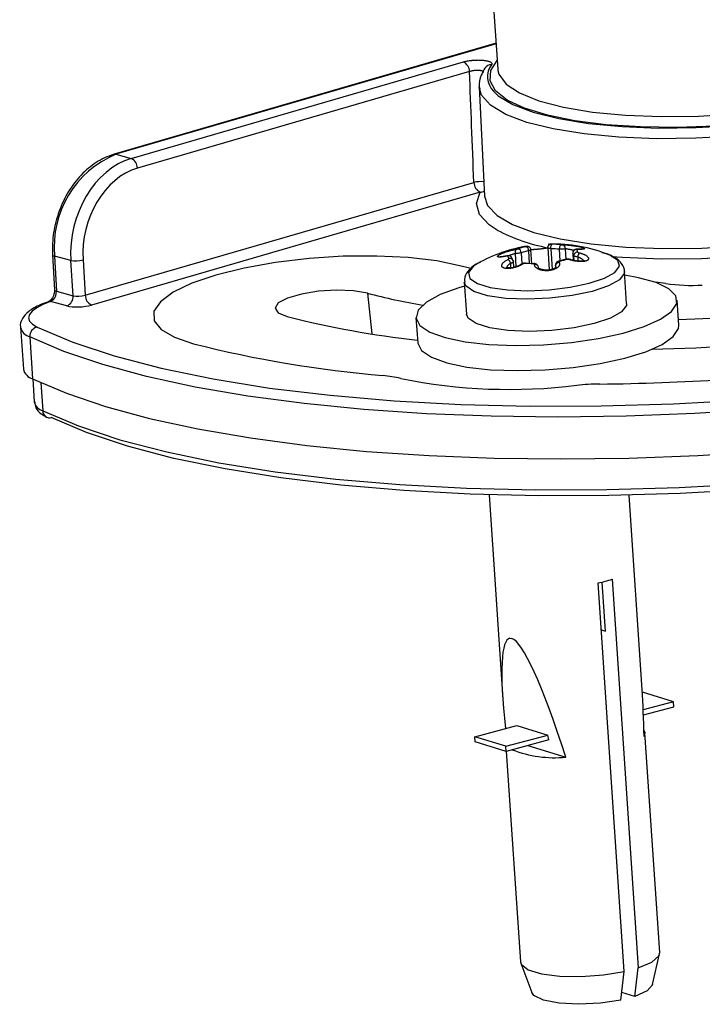
# Model space of a CAD drawing. Units: millimetres. Extents: x 5 to 589, y 5 to 415.
# Drawn here: x 331 to 341, y 72 to 86 of the extents above; entities that cross this region are included whole.
import ezdxf

# ---------------------------------------------------------------- set-up
doc = ezdxf.new("R2010")
doc.units = ezdxf.units.MM

msp = doc.modelspace()

# ---------------------------------------------------------------- linework, layer by layer
at = {"color": 7, "linetype": 'Continuous', "lineweight": 25}
for p, q in [((337.9236, 87.0488), (338.0494, 85.1757)), ((338.0245, 85.5458), (332.5507, 83.9556)), ((332.7975, 83.8968), (337.5559, 85.2791)), ((337.6437, 85.1399), (332.8852, 83.7576)), ((338.0494, 85.1757), (338.0512, 85.1582)), ((337.7838, 84.9236), (337.8605, 83.3579)), ((337.7865, 84.8971), (337.7838, 84.9236)), ((332.5775, 83.9556), (332.7975, 83.8968)), ((332.1387, 81.9362), (337.7069, 83.5538)), ((337.7946, 83.4145), (332.2265, 81.797)), ((331.6694, 82.5174), (331.6962, 82.0125)), ((338.4766, 82.6361), (338.4765, 82.6361)), ((338.5356, 82.3873), (338.522, 82.5895)), ((338.765, 82.6153), (338.7862, 82.3001)), ((338.7651, 82.6153), (338.7651, 82.6159)), ((339.1237, 82.54), (339.1306, 82.4374)), ((331.9305, 82.4362), (331.6982, 82.4983)), ((331.6982, 82.4983), (331.725, 81.9933)), ((331.9631, 81.9297), (331.9305, 82.4362)), ((332.1061, 82.4427), (332.1387, 81.9362)), ((338.2692, 82.4348), (338.2523, 82.4737)), ((338.2783, 82.3373), (338.2728, 82.419)), ((339.0312, 82.4536), (338.92, 82.4241)), ((339.0876, 82.4495), (339.0883, 82.4492)), ((338.6322, 82.3313), (338.6319, 82.3356)), ((338.6319, 82.3356), (338.6319, 82.3345)), ((339.8951, 81.8197), (339.8643, 82.2792)), ((339.8643, 82.2792), (339.8644, 82.2703)), ((337.5694, 82.125), (337.6003, 81.6656)), ((340.4565, 82.1031), (340.3098, 82.1222)), ((340.4565, 82.1031), (340.3098, 82.1222)), ((331.725, 81.9933), (331.9631, 81.9297)), ((331.8752, 81.784), (331.6414, 81.8465)), ((331.6466, 81.872), (331.6474, 81.8729)), ((340.6427, 81.5084), (340.6185, 81.8683)), ((336.8769, 81.617), (336.9011, 81.257)), ((331.2105, 81.4792), (331.2508, 80.8793)), ((331.344, 81.3397), (331.3843, 80.7398)), ((331.3855, 80.7392), (331.4077, 80.4078)), ((337.9244, 79.0796), (338.1212, 76.15)), ((340.1167, 76.2841), (339.9293, 79.0738)), ((339.6883, 77.8687), (340.0622, 72.3025)), ((339.862, 72.2492), (339.4881, 77.8155)), ((339.591, 77.1244), (339.5437, 77.8282)), ((338.2235, 77.0226), (338.2498, 77.0198)), ((339.5333, 77.1421), (339.591, 77.1244)), ((340.1208, 76.2519), (340.1188, 76.2513)), ((340.5673, 76.1148), (340.1208, 76.2519)), ((340.5673, 76.1148), (340.1327, 75.9993)), ((340.1359, 75.9268), (340.5721, 76.0429)), ((340.5721, 76.0429), (340.5673, 76.1148)), ((337.718, 75.6127), (338.3199, 75.7728)), ((338.3199, 75.7728), (338.7664, 75.6358)), ((338.1645, 75.4757), (337.718, 75.6127)), ((337.7229, 75.5407), (337.718, 75.6127)), ((338.1645, 75.4757), (338.7664, 75.6358)), ((338.7818, 75.5666), (338.7664, 75.6358)), ((340.3692, 72.5241), (340.1581, 75.6669)), ((338.1693, 75.4037), (337.7229, 75.5407)), ((338.1693, 75.4037), (338.1645, 75.4757)), ((338.7818, 75.5666), (338.1693, 75.4037)), ((338.4819, 75.4869), (339.0249, 75.3202)), ((338.1713, 75.4042), (338.3737, 72.3901)), ((340.2678, 72.0634), (340.3674, 72.5017)), ((338.3785, 72.3681), (338.5359, 71.947)), ((339.8134, 71.8405), (339.862, 72.2492)), ((340.0137, 71.8937), (340.0622, 72.3025)), ((340.0137, 71.8937), (339.8266, 71.9511))]:
    msp.add_line(p, q, dxfattribs=at)
at = {"color": 8, "linetype": 'Continuous', "lineweight": 25}
for p, q in [((338.025, 85.5381), (332.5775, 83.9556)), ((338.3132, 82.3473), (338.3007, 82.5346)), ((338.384, 82.5452), (338.3946, 82.3861)), ((338.504, 82.3894), (338.4916, 82.5739)), ((338.8099, 82.6038), (338.8297, 82.3096)), ((338.9442, 82.4305), (338.933, 82.5968)), ((339.0155, 82.6018), (339.0256, 82.4522)), ((339.1242, 82.5382), (339.1309, 82.4373)), ((338.2384, 82.3301), (338.2341, 82.3939)), ((339.1442, 82.4339), (339.1396, 82.5026)), ((339.1944, 82.4842), (339.1983, 82.4257)), ((338.6322, 82.3313), (338.6319, 82.3345)), ((338.8774, 82.3576), (338.8785, 82.3407)), ((336.1821, 81.9659), (336.2465, 81.3821)), ((331.5008, 80.6854), (331.5279, 80.2822))]:
    msp.add_line(p, q, dxfattribs=at)
at = {"color": 8, "linetype": 'Continuous', "lineweight": 25, "flags": 128}
for points in [[(338.0512, 85.1582), (338.0657, 85.1031), (338.1679, 84.9626), (338.36, 84.8347), (338.6364, 84.723), (338.9888, 84.6309), (339.407, 84.5611), (339.8787, 84.5156), (340.3901, 84.4957), (340.9261, 84.502), (341.471, 84.5344), (342.0088, 84.5919), (342.5238, 84.6728), (343.0007, 84.7747), (343.4257, 84.8947), (343.7863, 85.0291), (344.0718, 85.1742), (344.2739, 85.3256), (344.3867, 85.4788), (344.4101, 85.603)], [(338.2024, 84.7217), (338.1845, 84.7322), (338.018, 84.8641), (337.9388, 85.0069), (337.9492, 85.1569), (338.0409, 85.3014)], [(344.2578, 84.8705), (343.9351, 84.7206), (343.5387, 84.5825), (343.0795, 84.46), (342.5702, 84.3564), (342.0245, 84.2746), (341.4576, 84.2169), (340.8848, 84.1847), (340.322, 84.1789), (339.7844, 84.1998), (339.2868, 84.2468), (338.8429, 84.3185), (338.4647, 84.413), (338.1627, 84.5278), (337.9451, 84.6596), (337.8179, 84.8049), (337.7865, 84.8971)], [(338.0406, 82.8698), (337.9278, 82.9438), (337.7882, 83.0921), (337.7434, 83.2504), (337.7946, 83.4145)], [(337.8605, 83.3579), (337.9035, 83.223), (338.0383, 83.0799), (338.261, 82.9502), (338.5657, 82.8374), (338.9443, 82.7446), (339.3869, 82.6741), (339.8815, 82.6279), (340.4152, 82.6071), (340.9737, 82.6124), (341.5422, 82.6436), (342.1056, 82.6998), (342.649, 82.7796), (343.1579, 82.8808), (343.6189, 83.0008), (344.0196, 83.1364), (344.3495, 83.284)], [(331.6694, 82.5175), (331.6701, 82.5145), (331.675, 82.5084), (331.6845, 82.503), (331.6982, 82.4983)], [(337.7601, 82.391), (337.695, 82.3482), (337.6283, 82.2614), (337.6493, 82.1782), (337.7562, 82.1055), (337.9403, 82.0489), (338.1868, 82.0133), (338.4757, 82.0014), (338.7835, 82.0142), (339.0854, 82.0507), (339.3568, 82.1079), (339.5759, 82.1811), (339.7247, 82.2646), (339.7914, 82.3514), (339.7704, 82.4345), (339.6635, 82.5073), (339.6398, 82.5173)], [(338.4766, 82.6361), (338.4728, 82.6364), (338.4629, 82.6356)], [(338.1781, 82.501), (338.1772, 82.5007), (338.1744, 82.4983)], [(339.8644, 82.2703), (339.8612, 82.2497), (339.7907, 82.1579), (339.6332, 82.0696), (339.4014, 81.992), (339.1142, 81.9315), (338.7948, 81.8929), (338.4691, 81.8794), (338.1634, 81.892), (337.9026, 81.9297), (337.7078, 81.9895), (337.5946, 82.0665), (337.5697, 82.1219)], [(331.6962, 82.0125), (331.6968, 82.0095), (331.7018, 82.0035), (331.7113, 81.998), (331.725, 81.9933)], [(331.6085, 81.8446), (331.624, 81.8477), (331.6414, 81.8465)]]:
    msp.add_lwpolyline(points, dxfattribs=at)
at = {"color": 7, "linetype": 'Continuous', "lineweight": 25, "flags": 128}
for points in [[(344.2857, 85.1078), (344.2295, 85.0697), (343.958, 84.9233), (343.6128, 84.7864), (343.203, 84.6625), (342.74, 84.5551), (342.2362, 84.4671), (341.7052, 84.4009), (341.1616, 84.3582), (340.6201, 84.3403), (340.0953, 84.3476), (339.6015, 84.3799), (339.1521, 84.4364), (338.7594, 84.5154), (338.4339, 84.6149), (338.2024, 84.7217)], [(337.9886, 84.8583), (338.0561, 84.7952), (338.2659, 84.6681), (338.557, 84.5575), (338.9215, 84.4664), (339.3495, 84.3972), (339.8291, 84.352), (340.3473, 84.3318), (340.8899, 84.3374), (341.442, 84.3684), (341.9886, 84.4241), (342.5145, 84.503), (343.0056, 84.6028), (343.4482, 84.7209), (343.8303, 84.854), (344.1414, 84.9985)], [(332.5507, 83.9556), (332.5621, 83.9574), (332.5775, 83.9556)], [(344.4646, 83.1552), (344.1229, 83.0024), (343.7078, 82.862), (343.2304, 82.7377), (342.7033, 82.6328), (342.1405, 82.5502), (341.5569, 82.492), (340.9681, 82.4597), (340.3897, 82.4542), (339.8369, 82.4757), (339.6768, 82.4875)], [(338.8099, 82.6038), (338.8094, 82.6148), (338.8098, 82.626), (338.8113, 82.6368), (338.8137, 82.6466), (338.8169, 82.655), (338.8208, 82.6614), (338.8251, 82.6657), (338.8296, 82.6675)], [(338.4916, 82.5739), (338.4904, 82.5849), (338.4878, 82.5958), (338.4838, 82.606), (338.4788, 82.6151), (338.4729, 82.6226), (338.4664, 82.6281), (338.4598, 82.6313), (338.4532, 82.6321)], [(339.1894, 82.596), (339.1902, 82.5959), (339.1951, 82.5943)], [(337.5241, 82.3558), (337.1759, 82.4283), (336.7673, 82.4767), (336.3142, 82.499), (335.8339, 82.4944), (335.3448, 82.463), (334.8658, 82.4061), (334.4153, 82.3259), (334.0106, 82.2255), (333.6672, 82.1086), (333.3984, 81.9799), (333.2144, 81.8441), (333.1224, 81.7067), (333.1259, 81.5728), (333.2247, 81.4475), (333.415, 81.3358), (333.6896, 81.2419)], [(337.5241, 82.3558), (337.1759, 82.4283), (336.7673, 82.4767), (336.3142, 82.499), (335.8339, 82.4944), (335.3448, 82.463), (334.8658, 82.4061), (334.4153, 82.3259), (334.0106, 82.2255), (333.6672, 82.1086), (333.3984, 81.9799), (333.2144, 81.8441), (333.1224, 81.7067), (333.1259, 81.5728), (333.2247, 81.4475), (333.415, 81.3358), (333.6896, 81.2419)], [(338.3887, 82.3826), (338.3883, 82.3824), (338.388, 82.3822)], [(337.6641, 82.3203), (337.6244, 82.33), (337.5241, 82.3558)], [(337.6641, 82.3203), (337.6244, 82.33), (337.5241, 82.3558)], [(338.881, 82.3391), (338.8798, 82.3377), (338.8659, 82.3256), (338.8383, 82.3119), (338.7993, 82.3014), (338.7528, 82.2968), (338.706, 82.2999), (338.6666, 82.3099), (338.6431, 82.3215), (338.6326, 82.331), (338.632, 82.3314), (338.6321, 82.3315), (338.6321, 82.3315)], [(337.5732, 82.0691), (337.4933, 82.0455), (337.2242, 81.9459), (337.0263, 81.8368), (336.9089, 81.7233), (336.8775, 81.6107), (336.9335, 81.5043), (337.0744, 81.409), (337.2935, 81.3293), (337.5806, 81.269), (337.9223, 81.2308), (338.3026, 81.2165), (338.7037, 81.2268), (339.1068, 81.2613), (339.4932, 81.3183), (339.8447, 81.3951), (340.1449, 81.4881), (340.3798, 81.5931), (340.5383, 81.705), (340.6132, 81.8187), (340.6008, 81.9289), (340.5017, 82.0303), (340.3207, 82.1183), (340.0661, 82.1887), (339.868, 82.2233)], [(336.1821, 81.9659), (335.9836, 81.9996), (335.7397, 82.0091), (335.4797, 81.9932), (335.2352, 81.9539), (335.0354, 81.8959), (334.9046, 81.8261), (334.8584, 81.7531), (334.9026, 81.6856), (335.0317, 81.6317)], [(331.6414, 81.8465), (331.5312, 81.803), (331.4429, 81.7567), (331.3785, 81.7086), (331.3395, 81.66), (331.327, 81.6118), (331.3411, 81.5654), (331.3815, 81.5218), (331.4473, 81.482)], [(339.8951, 81.8197), (339.8921, 81.7902), (339.8216, 81.6984), (339.6641, 81.6101), (339.4323, 81.5326), (339.1451, 81.472), (338.8257, 81.4334), (338.5, 81.4199), (338.1943, 81.4325), (337.9335, 81.4702), (337.7386, 81.53), (337.6255, 81.607), (337.6003, 81.6656)], [(331.4473, 81.482), (331.9595, 81.2652), (332.5543, 81.0678), (333.2265, 80.8915), (333.9703, 80.7379), (334.7791, 80.6083), (335.6457, 80.5039), (336.5626, 80.4255), (337.5216, 80.374), (338.5144, 80.3496), (339.5322, 80.3528), (340.5661, 80.3833), (341.607, 80.441), (342.6457, 80.5253), (343.673, 80.6355), (344.68, 80.7706), (345.6578, 80.9295)], [(336.9011, 81.257), (336.9017, 81.2508), (336.9577, 81.1443), (337.0986, 81.0491), (337.3177, 80.9694), (337.6048, 80.909), (337.9465, 80.8708), (338.3268, 80.8566), (338.7279, 80.8669), (339.131, 80.9014), (339.5174, 80.9583), (339.8689, 81.0351), (340.1691, 81.1282), (340.404, 81.2331), (340.5625, 81.3451), (340.6374, 81.4588), (340.6427, 81.5084)], [(345.7142, 80.781), (344.7845, 80.6291), (343.8281, 80.4985), (342.8526, 80.39), (341.8655, 80.3046), (340.8745, 80.243), (339.8874, 80.2055), (338.9118, 80.1925), (337.9553, 80.2042), (337.0254, 80.2403), (336.1293, 80.3007), (335.274, 80.3849), (334.4663, 80.4921), (333.7122, 80.6216), (333.0178, 80.7724), (332.3885, 80.9432), (331.8291, 81.1328), (331.344, 81.3397)], [(331.3843, 80.7398), (331.8694, 80.5329), (332.4288, 80.3433), (333.0581, 80.1725), (333.7525, 80.0217), (334.5066, 79.8922), (335.3143, 79.785), (336.1696, 79.7008), (337.0657, 79.6405), (337.9956, 79.6043), (338.9521, 79.5927), (339.9277, 79.6056), (340.9148, 79.6431), (341.9058, 79.7047), (342.8929, 79.7901), (343.8684, 79.8986), (344.8247, 80.0293), (345.7545, 80.1811)], [(331.5279, 80.2822), (332.0401, 80.0654), (332.6349, 79.868), (333.3071, 79.6917), (334.0509, 79.5381), (334.8597, 79.4085), (335.7263, 79.3041), (336.6432, 79.2258), (337.6022, 79.1742), (338.595, 79.1499), (339.6128, 79.153), (340.6467, 79.1835), (341.6876, 79.2412), (342.7263, 79.3255), (343.7536, 79.4357), (344.7606, 79.5709), (345.7384, 79.7298)], [(345.6981, 79.6383), (344.7313, 79.4812), (343.7357, 79.3476), (342.7199, 79.2386), (341.6929, 79.1553), (340.6637, 79.0982), (339.6414, 79.068), (338.635, 79.065), (337.6534, 79.089), (336.7051, 79.14), (335.7985, 79.2174), (334.9417, 79.3207), (334.142, 79.4488), (333.4066, 79.6007), (332.7419, 79.775), (332.1537, 79.9702), (331.6474, 80.1846)], [(340.1437, 75.7076), (340.1574, 75.6735), (340.1461, 75.6185)], [(340.0622, 72.3025), (340.2543, 72.3843), (340.3561, 72.4736), (340.3692, 72.5241)], [(338.3737, 72.3901), (338.3859, 72.3529), (338.4857, 72.276), (338.6761, 72.2176), (338.9376, 72.1836), (339.2435, 72.1777), (339.5626, 72.2003), (339.862, 72.2492)], [(339.8134, 71.8405), (339.5205, 71.7959), (339.2124, 71.7802), (338.928, 71.7951), (338.7031, 71.839), (338.566, 71.9062), (338.5359, 71.947)], [(340.2678, 72.0634), (340.2671, 72.0607), (340.1901, 71.9741), (340.0137, 71.8937)]]:
    msp.add_lwpolyline(points, dxfattribs=at)
at = {"color": 7, "linetype": 'Continuous', "lineweight": 25}
for centre, radius, start, end in [((337.4882, 85.1392), 0.1555, 0.27057, 64.16144), ((333.1232, 82.6324), 1.4312, 112.4107, 185.37687), ((332.7297, 83.7568), 0.1555, 0.27057, 64.16144), ((337.8624, 83.5545), 0.1555, 180.27057, 244.16144), ((339.2384, 85.1463), 2.5724, 242.24913, 259.33423), ((338.833, 80.4737), 2.1971, 68.45676, 91.06483), ((338.7864, 80.7813), 1.8867, 84.85513, 88.68691), ((338.9978, 82.6096), 0.066, 129.72456, 191.14426), ((338.9673, 82.6126), 0.0494, 347.3858, 70.36214), ((338.833, 80.4737), 2.1971, 99.24593, 119.22963), ((338.3493, 82.5558), 0.0531, 130.48202, 203.60972), ((338.798, 81.114), 1.5568, 102.79859, 106.99359), ((338.3264, 82.5476), 0.0576, 357.60355, 73.18191), ((338.8286, 81.0903), 1.5213, 102.79859, 106.99359), ((338.7677, 80.7605), 1.8437, 84.85513, 88.68691), ((339.1748, 82.5408), 0.0507, 82.22127, 182.94756), ((338.6393, 82.3063), 0.5374, 21.42877, 25.56492), ((339.1904, 82.5043), 0.0508, 82.03505, 181.87653), ((338.6856, 82.3537), 0.5499, 21.42877, 25.56492), ((339.3373, 82.4673), 0.1439, 147.18363, 173.28822), ((332.0033, 82.843), 0.4132, 259.84398, 284.40407), ((337.6966, 82.2607), 0.5499, 21.42877, 25.56492), ((338.1448, 82.3731), 0.0917, 13.10141, 56.30348), ((338.4454, 82.3862), 0.0124, 93.26265, 150.727), ((338.3913, 80.5061), 1.8867, 84.85513, 88.68691), ((338.5713, 82.3791), 0.0124, 90.91321, 150.59264), ((338.5838, 82.3269), 0.0487, 8.98797, 99.00276), ((338.9314, 82.3541), 0.0541, 93.77928, 176.25328), ((339.392, 80.9318), 1.5568, 102.79859, 106.99359), ((339.0349, 82.4341), 0.0199, 52.34909, 100.8805), ((340.8375, 84.9991), 2.9209, 262.50606, 272.79112), ((331.5655, 81.9848), 0.1598, 317.43698, 3.04801), ((338.5019, 90.7816), 9.1158, 255.25673, 260.34452), ((331.8206, 81.9163), 0.1431, 292.4107, 5.37687), ((332.2942, 81.9369), 0.1555, 180.27057, 244.16144), ((339.8352, 106.1445), 24.5695, 271.87098, 276.23342), ((338.3727, 94.7936), 13.5793, 255.75682, 263.76783), ((331.4801, 81.3495), 0.1365, 103.90973, 184.13843), ((337.8312, 97.5924), 16.8669, 255.78591, 265.14715), ((339.4991, 111.1521), 29.9981, 271.45121, 276.23525), ((331.4359, 80.9228), 0.1901, 193.21203, 254.26866), ((339.1126, 116.9265), 36.2635, 270.6287, 276.23943), ((336.2547, 79.0553), 1.7371, 76.51114, 85.0572), ((338.2221, 88.4641), 7.8761, 258.55894, 276.98842), ((339.5503, 77.0389), 3.6265, 90.62871, 95.85369), ((331.6271, 80.2807), 0.0983, 244.66686, 281.88181), ((339.0559, 79.8432), 2.0733, 282.03203, 287.76015), ((338.8649, 76.9799), 1.6673, 248.63252, 275.50399)]:
    msp.add_arc(centre, radius, start, end, dxfattribs=at)
at = {"color": 8, "linetype": 'Continuous', "lineweight": 25}
for centre, radius, start, end in [((337.9601, 85.1233), 0.1155, 89.79721, 145.5742), ((338.1905, 85.0645), 0.2886, 142.84795, 225.60195), ((337.805, 83.0896), 0.4745, 84.49447, 101.93507), ((337.7932, 83.5349), 0.1204, 270.63762, 301.88203), ((338.8149, 82.6188), 0.0499, 90.37086, 139.82401), ((338.2087, 82.4521), 0.0487, 26.39727, 109.19698), ((338.2247, 82.4162), 0.0483, 22.77591, 109.56116), ((338.3999, 82.364), 0.0217, 71.30399, 120.96108), ((338.9249, 82.4048), 0.0198, 52.39384, 104.1932), ((339.0838, 82.4367), 0.0133, 73.31977, 126.21125), ((331.6685, 81.8453), 0.0347, 65.1039, 127.38873), ((331.4019, 81.5298), 0.1988, 196.02997, 253.06545), ((331.5743, 80.4469), 0.1711, 193.21203, 254.26866), ((331.6328, 80.2853), 0.1049, 181.70765, 242.95448)]:
    msp.add_arc(centre, radius, start, end, dxfattribs=at)
at = {"color": 7, "linetype": 'Continuous', "lineweight": 25}
for centre, major_axis, ratio, start_param, end_param in [((332.8906, 82.6937), (0.2962, 1.2145), 0.7545848, 0.4094587, 1.9628017), ((332.9703, 82.6744), (0.2639, 1.0938), 0.7550243, 0.4075774, 1.9609204), ((332.0588, 81.9597), (0.1247, 0.0087), 0.296972, 3.8167316, 5.3872234), ((332.0669, 81.8397), (0.2494, 0.0168), 0.2732151, 3.8176554, 5.3881471), ((339.4163, 71.7895), (-1.1991, 5.2321), 0.1006667, 6.2714401, 6.9784557), ((339.4163, 71.7895), (-1.1991, 5.2321), 0.1006667, 5.4298074, 6.2252063), ((339.4163, 71.7895), (0.4206, 5.6592), 0.1070315, 5.4634577, 5.6380186)]:
    msp.add_ellipse(centre, major_axis=major_axis, ratio=ratio, start_param=start_param, end_param=end_param, dxfattribs=at)
for points, knots in [([(337.5559, 85.2791), (337.5632, 85.2811), (337.5741, 85.2842), (337.5898, 85.2878), (337.6064, 85.2913), (337.6279, 85.2952), (337.6504, 85.2986), (337.6683, 85.3008), (337.687, 85.3028), (337.7104, 85.3047), (337.7339, 85.306), (337.7522, 85.3065), (337.7708, 85.3068), (337.7935, 85.3065), (337.8196, 85.3053), (337.8445, 85.3033), (337.8677, 85.3004), (337.8889, 85.2967), (337.9081, 85.2922), (337.9247, 85.2871), (337.9387, 85.2813), (337.95, 85.2749), (337.9582, 85.2681), (337.9625, 85.262), (337.9644, 85.2571), (337.9653, 85.252), (337.9646, 85.2459), (337.9618, 85.241), (337.9605, 85.2388)], [0, 0, 0, 0, 0.04508192, 0.06780553, 0.09018109, 0.13757759, 0.18265967, 0.20538383, 0.22775907, 0.27516193, 0.32020126, 0.342904, 0.3652579, 0.41261713, 0.45760362, 0.50259013, 0.54989119, 0.59485287, 0.63981453, 0.68708576, 0.73206146, 0.77703711, 0.82431983, 0.8693422, 0.89203569, 0.91438168, 0.96171212, 1, 1, 1, 1]), ([(337.8648, 85.1886), (337.8461, 85.156), (337.7991, 85.0744), (337.7695, 84.9656), (337.7905, 84.8998), (337.7947, 84.8866)], [0, 0, 0, 0, 0.3462989, 0.8686558, 1, 1, 1, 1]), ([(337.7069, 83.5538), (337.6959, 83.8245), (337.6746, 84.3532), (337.6538, 84.882), (337.6437, 85.1399)], [0, 0, 0, 0, 0.5121764, 1, 1, 1, 1]), ([(332.5507, 83.9556), (332.5049, 83.9399), (332.3768, 83.8959), (332.1786, 83.7656), (331.9761, 83.5539), (331.8154, 83.2899), (331.7079, 82.9919), (331.6651, 82.7275), (331.6683, 82.5711), (331.6694, 82.5174)], [0, 0, 0, 0, 0.0902531, 0.2524868, 0.4163115, 0.5814885, 0.7472125, 0.913259, 1, 1, 1, 1]), ([(338.7772, 82.6514), (338.774, 82.6467), (338.7674, 82.6371), (338.7639, 82.6238), (338.7654, 82.6166), (338.7656, 82.6154)], [0, 0, 0, 0, 0.43779773, 0.90132331, 1, 1, 1, 1]), ([(338.7659, 82.6156), (338.7657, 82.6208), (338.7654, 82.631), (338.7706, 82.6432), (338.7754, 82.6488), (338.777, 82.6507)], [0, 0, 0, 0, 0.4016385, 0.7973882, 1, 1, 1, 1]), ([(338.7718, 82.6697), (338.7729, 82.6697), (338.7765, 82.6699), (338.7872, 82.6703), (338.7971, 82.6705), (338.8044, 82.6704), (338.8094, 82.6703), (338.8136, 82.6698), (338.8149, 82.6692), (338.8146, 82.6687), (338.8145, 82.6686)], [0, 0, 0, 0, 0.0383861, 0.1212606, 0.4011309, 0.48647, 0.5714551, 0.7716333, 0.9463529, 1, 1, 1, 1]), ([(338.777, 82.6507), (338.778, 82.652), (338.781, 82.656), (338.7868, 82.6602), (338.7919, 82.663), (338.7935, 82.6636), (338.794, 82.6638)], [0, 0, 0, 0, 0.1761578, 0.5637312, 0.8678094, 1, 1, 1, 1]), ([(338.8145, 82.6686), (338.8146, 82.6686), (338.8147, 82.6684), (338.8171, 82.668), (338.8222, 82.6677), (338.8271, 82.6676), (338.8296, 82.6675)], [0, 0, 0, 0, 0.1673748, 0.4479447, 0.7238858, 1, 1, 1, 1]), ([(338.9556, 82.6604), (338.9568, 82.6603), (338.9608, 82.6599), (338.9682, 82.6595), (338.977, 82.6591), (338.9816, 82.6591), (338.9839, 82.6591)], [0, 0, 0, 0, 0.1318572, 0.4173123, 0.7087696, 1, 1, 1, 1]), ([(338.9839, 82.6591), (338.9867, 82.6591), (338.9924, 82.6591), (339.0025, 82.6589), (339.0166, 82.6585), (339.0317, 82.6577), (339.0462, 82.6567), (339.0585, 82.6558), (339.0751, 82.6543), (339.0921, 82.6525), (339.113, 82.65), (339.134, 82.6472), (339.1546, 82.644), (339.1781, 82.6401), (339.1969, 82.6366), (339.2183, 82.632), (339.234, 82.6283), (339.2478, 82.6246), (339.2577, 82.6217), (339.2652, 82.6192), (339.2723, 82.6166), (339.2784, 82.614), (339.2832, 82.6116), (339.2869, 82.6092), (339.2894, 82.607), (339.2908, 82.6049), (339.2909, 82.6024), (339.2887, 82.5999), (339.284, 82.598), (339.2791, 82.5967), (339.2714, 82.5952), (339.2611, 82.5941), (339.2486, 82.5935), (339.2375, 82.5932), (339.2221, 82.5933), (339.2062, 82.5937), (339.1972, 82.5942), (339.1951, 82.5943)], [0, 0, 0, 0, 0.0189033, 0.0378799, 0.0635277, 0.1025995, 0.1215029, 0.1404802, 0.166135, 0.2052308, 0.2239701, 0.2681999, 0.307, 0.3253153, 0.3872481, 0.4061714, 0.4478551, 0.4841669, 0.5025373, 0.5258458, 0.5494035, 0.5731297, 0.5971143, 0.6204267, 0.6439808, 0.6676974, 0.6916619, 0.7333191, 0.7695591, 0.7878718, 0.8061536, 0.8678919, 0.8867173, 0.9054647, 0.9496232, 0.9881657, 1, 1, 1, 1]), ([(338.1744, 82.4983), (338.1696, 82.4973), (338.16, 82.4951), (338.1461, 82.4923), (338.1325, 82.4898), (338.1197, 82.4877), (338.1077, 82.486), (338.0966, 82.4847), (338.0862, 82.4839), (338.077, 82.4835), (338.0689, 82.4835), (338.062, 82.484), (338.0561, 82.4849), (338.0516, 82.4863), (338.0474, 82.4886), (338.0457, 82.4918), (338.0466, 82.4957), (338.0491, 82.4999), (338.0541, 82.5048), (338.0614, 82.5102), (338.0701, 82.5158), (338.0808, 82.5217), (338.0933, 82.528), (338.107, 82.5343), (338.1222, 82.5408), (338.1387, 82.5473), (338.156, 82.5537), (338.1744, 82.5601), (338.1934, 82.5662), (338.2128, 82.5722), (338.2326, 82.5778), (338.2522, 82.5829), (338.2717, 82.5876), (338.2908, 82.5918), (338.3054, 82.5945), (338.3118, 82.5957), (338.3138, 82.596), (338.3148, 82.5962)], [0, 0, 0, 0, 0.0251979, 0.0505701, 0.076492, 0.1026038, 0.1278018, 0.1531758, 0.17911, 0.20524, 0.2302188, 0.2553771, 0.2811099, 0.307045, 0.3313962, 0.3809699, 0.4062612, 0.4299175, 0.478063, 0.5026144, 0.5258374, 0.5730747, 0.597144, 0.6203736, 0.6675995, 0.6916457, 0.7152999, 0.7633747, 0.7878442, 0.8121578, 0.8615743, 0.8867291, 0.9116603, 0.9623496, 0.9881658, 0.9940818, 1, 1, 1, 1]), ([(338.384, 82.5452), (338.3769, 82.5435), (338.3627, 82.5399), (338.3378, 82.5363), (338.3165, 82.5346), (338.305, 82.5346), (338.3007, 82.5346)], [0, 0, 0, 0, 0.278818, 0.5555375, 0.8345057, 1, 1, 1, 1]), ([(338.3148, 82.5962), (338.3163, 82.5964), (338.3201, 82.5971), (338.3273, 82.5986), (338.3358, 82.6007), (338.3406, 82.6021), (338.343, 82.6028)], [0, 0, 0, 0, 0.1673748, 0.4479447, 0.7238858, 1, 1, 1, 1]), ([(338.4532, 82.6321), (338.4537, 82.6322), (338.4548, 82.6325), (338.4563, 82.6328), (338.4577, 82.6332), (338.459, 82.6335), (338.4602, 82.6339), (338.4612, 82.6342), (338.4621, 82.6345), (338.4628, 82.6347), (338.4633, 82.6349), (338.4636, 82.6351), (338.4637, 82.6353), (338.4636, 82.6354), (338.4634, 82.6355), (338.4631, 82.6356), (338.4629, 82.6356)], [0, 0, 0, 0, 0.0654969, 0.1314268, 0.2014856, 0.2720668, 0.3442849, 0.4170621, 0.4886075, 0.5606808, 0.6344013, 0.708682, 0.7802304, 0.852276, 0.9258734, 1, 1, 1, 1]), ([(338.5217, 82.5895), (338.5217, 82.5901), (338.5224, 82.5973), (338.5172, 82.6094), (338.5077, 82.6222), (338.4971, 82.63), (338.4872, 82.6342), (338.4799, 82.6359), (338.4764, 82.6361), (338.4757, 82.6361)], [0, 0, 0, 0, 0.0247891, 0.3014843, 0.5147616, 0.6914039, 0.8422246, 0.9675893, 1, 1, 1, 1]), ([(339.0155, 82.6018), (339.0088, 82.6005), (338.9953, 82.598), (338.9698, 82.5961), (338.9483, 82.596), (338.9367, 82.5966), (338.933, 82.5968)], [0, 0, 0, 0, 0.2883504, 0.5792982, 0.866696, 1, 1, 1, 1]), ([(339.2164, 82.5453), (339.2201, 82.5444), (339.2275, 82.5425), (339.2396, 82.539), (339.2551, 82.534), (339.2698, 82.5286), (339.2824, 82.5233), (339.2923, 82.5187), (339.3045, 82.5125), (339.3153, 82.506), (339.3268, 82.4978), (339.3365, 82.4895), (339.3433, 82.4813), (339.3491, 82.4717), (339.3511, 82.4638), (339.35, 82.4547), (339.347, 82.4479), (339.3413, 82.4417), (339.3352, 82.4371), (339.3293, 82.4336), (339.3217, 82.4301), (339.3131, 82.4271), (339.3036, 82.4244), (339.2931, 82.4222), (339.282, 82.4205), (339.27, 82.4192), (339.2541, 82.4182), (339.2349, 82.4179), (339.2159, 82.4188), (339.2012, 82.4199), (339.1812, 82.4219), (339.1608, 82.425), (339.1407, 82.429), (339.1243, 82.4327), (339.1044, 82.4379), (339.0869, 82.4435), (339.078, 82.4467), (339.0759, 82.4475)], [0, 0, 0, 0, 0.0189033, 0.0378799, 0.0635277, 0.1025995, 0.1215029, 0.1404802, 0.166135, 0.2052308, 0.2239701, 0.2681999, 0.307, 0.3253153, 0.3872481, 0.4061714, 0.4478551, 0.4841669, 0.5025373, 0.5258458, 0.5494035, 0.5731297, 0.5971143, 0.6204267, 0.6439808, 0.6676974, 0.6916619, 0.7333191, 0.7695591, 0.7878718, 0.8061536, 0.8678919, 0.8867173, 0.9054647, 0.9496232, 0.9881657, 1, 1, 1, 1]), ([(339.1895, 82.5959), (339.1888, 82.5959), (339.1786, 82.5968), (339.1644, 82.5953), (339.1455, 82.5866), (339.1328, 82.5746), (339.1249, 82.5585), (339.1223, 82.5443), (339.1243, 82.537), (339.1247, 82.5356)], [0, 0, 0, 0, 0.01945275, 0.2976732, 0.45381472, 0.61116483, 0.78355306, 0.95928436, 1, 1, 1, 1]), ([(339.1242, 82.5382), (339.124, 82.5386), (339.1237, 82.5392), (339.1238, 82.5398), (339.1238, 82.54)], [0, 0, 0, 0, 0.6282331, 1, 1, 1, 1]), ([(339.1951, 82.5943), (339.1936, 82.5943), (339.1898, 82.5945), (339.185, 82.594), (339.1815, 82.5929), (339.1816, 82.5916), (339.1817, 82.591)], [0, 0, 0, 0, 0.1673748, 0.4479447, 0.7238858, 1, 1, 1, 1]), ([(339.2576, 82.5971), (339.2577, 82.5971), (339.258, 82.5972), (339.2517, 82.596), (339.2348, 82.595), (339.2114, 82.5947), (339.1909, 82.5961), (339.1848, 82.5965)], [0, 0, 0, 0, 0.0616205, 0.228024, 0.4878552, 0.8497599, 1, 1, 1, 1]), ([(339.1975, 82.5546), (339.1977, 82.5542), (339.1984, 82.5529), (339.2017, 82.5505), (339.2081, 82.5476), (339.2136, 82.5461), (339.2164, 82.5453)], [0, 0, 0, 0, 0.1318572, 0.4173123, 0.7087696, 1, 1, 1, 1]), ([(339.8616, 82.2594), (339.8627, 82.2632), (339.8759, 82.3077), (339.8268, 82.3984), (339.7345, 82.4761), (339.642, 82.5241), (339.5585, 82.542), (339.5383, 82.5463)], [0, 0, 0, 0, 0.0258995, 0.3049829, 0.5660628, 0.8947467, 1, 1, 1, 1]), ([(337.8013, 82.4087), (337.7875, 82.403), (337.7037, 82.3686), (337.6302, 82.3015), (337.5617, 82.193), (337.575, 82.1357), (337.5788, 82.1191)], [0, 0, 0, 0, 0.09370557, 0.56681371, 0.87501878, 1, 1, 1, 1]), ([(338.1783, 82.5011), (338.1605, 82.4974), (338.1282, 82.4906), (338.0988, 82.4875), (338.0855, 82.4879), (338.0854, 82.488), (338.0853, 82.488)], [0, 0, 0, 0, 0.3891962, 0.7033258, 0.9072569, 1, 1, 1, 1]), ([(338.4068, 82.3846), (338.4041, 82.3828), (338.3987, 82.3793), (338.389, 82.3735), (338.3754, 82.366), (338.3609, 82.359), (338.3468, 82.3529), (338.3349, 82.3481), (338.3188, 82.3422), (338.3023, 82.337), (338.2819, 82.3313), (338.2615, 82.3266), (338.2413, 82.3231), (338.2183, 82.3202), (338.1997, 82.319), (338.1787, 82.3193), (338.1631, 82.3206), (338.1494, 82.3232), (338.1395, 82.326), (338.132, 82.3288), (338.1248, 82.3323), (338.1187, 82.3363), (338.1137, 82.3408), (338.1098, 82.3457), (338.1071, 82.351), (338.1055, 82.3567), (338.105, 82.3643), (338.1068, 82.3734), (338.111, 82.3825), (338.1155, 82.3895), (338.1227, 82.399), (338.1324, 82.4088), (338.1443, 82.4184), (338.1549, 82.4262), (338.1696, 82.4357), (338.185, 82.4441), (338.1936, 82.4484), (338.1957, 82.4494)], [0, 0, 0, 0, 0.0189033, 0.0378799, 0.0635277, 0.1025995, 0.1215029, 0.1404802, 0.166135, 0.2052308, 0.2239701, 0.2681999, 0.307, 0.3253153, 0.3872481, 0.4061714, 0.4478551, 0.4841669, 0.5025373, 0.5258458, 0.5494035, 0.5731297, 0.5971143, 0.6204267, 0.6439808, 0.6676974, 0.6916619, 0.7333191, 0.7695591, 0.7878718, 0.8061536, 0.8678919, 0.8867173, 0.9054647, 0.9496232, 0.9881657, 1, 1, 1, 1]), ([(338.3878, 82.3827), (338.3806, 82.378), (338.3625, 82.3661), (338.3203, 82.3481), (338.2699, 82.3336), (338.2236, 82.3268), (338.1896, 82.3273), (338.1706, 82.3305), (338.1645, 82.3349), (338.1657, 82.3335), (338.1658, 82.3334)], [0, 0, 0, 0, 0.1114683, 0.2820008, 0.4648717, 0.6266872, 0.7687827, 0.8871869, 0.9896735, 1, 1, 1, 1]), ([(338.1927, 82.4981), (338.1926, 82.4982), (338.1924, 82.4985), (338.1919, 82.4989), (338.1913, 82.4993), (338.1904, 82.4995), (338.1894, 82.4998), (338.1883, 82.4999), (338.187, 82.5), (338.1855, 82.5), (338.1839, 82.4999), (338.1822, 82.4997), (338.1804, 82.4995), (338.1785, 82.4992), (338.1765, 82.4988), (338.1751, 82.4985), (338.1744, 82.4983)], [0, 0, 0, 0, 0.0654969, 0.1314268, 0.2014856, 0.2720668, 0.3442849, 0.4170621, 0.4886075, 0.5606808, 0.6344013, 0.708682, 0.7802304, 0.852276, 0.9258734, 1, 1, 1, 1]), ([(338.2517, 82.4746), (338.2486, 82.4796), (338.2428, 82.4888), (338.23, 82.4976), (338.217, 82.5025), (338.2031, 82.5043), (338.1904, 82.5036), (338.1815, 82.5016), (338.1781, 82.5008)], [0, 0, 0, 0, 0.2000444, 0.3721918, 0.5268935, 0.6821059, 0.8774657, 1, 1, 1, 1]), ([(338.1957, 82.4494), (338.1971, 82.4501), (338.2008, 82.452), (338.2054, 82.4553), (338.2087, 82.4589), (338.2086, 82.4607), (338.2085, 82.4617)], [0, 0, 0, 0, 0.1673748, 0.4479447, 0.7238858, 1, 1, 1, 1]), ([(338.2719, 82.4189), (338.272, 82.4223), (338.2722, 82.4279), (338.2695, 82.4326), (338.2684, 82.4345)], [0, 0, 0, 0, 0.60784733, 1, 1, 1, 1]), ([(338.4446, 82.3984), (338.4364, 82.398), (338.4188, 82.3971), (338.3995, 82.3901), (338.3905, 82.3835), (338.3889, 82.3824)], [0, 0, 0, 0, 0.4164164, 0.895817, 1, 1, 1, 1]), ([(338.4346, 82.3923), (338.434, 82.3923), (338.4327, 82.3923), (338.4307, 82.3922), (338.4287, 82.392), (338.4265, 82.3918), (338.4244, 82.3914), (338.4222, 82.391), (338.42, 82.3904), (338.4179, 82.3898), (338.4158, 82.3891), (338.4138, 82.3883), (338.4119, 82.3875), (338.4101, 82.3866), (338.4084, 82.3856), (338.4073, 82.3849), (338.4068, 82.3846)], [0, 0, 0, 0, 0.0654969, 0.1314268, 0.2014856, 0.2720668, 0.3442849, 0.4170621, 0.4886075, 0.5606808, 0.6344013, 0.708682, 0.7802304, 0.852276, 0.9258734, 1, 1, 1, 1]), ([(338.5762, 82.375), (338.5761, 82.3759), (338.5759, 82.3781), (338.5733, 82.3813), (338.568, 82.3841), (338.563, 82.3848), (338.5605, 82.3852)], [0, 0, 0, 0, 0.1673748, 0.4479447, 0.7238858, 1, 1, 1, 1]), ([(338.6314, 82.3357), (338.6315, 82.3368), (338.6322, 82.3452), (338.6258, 82.3596), (338.6136, 82.3751), (338.5976, 82.3853), (338.5831, 82.3903), (338.5738, 82.3909), (338.5711, 82.3911)], [0, 0, 0, 0, 0.0360978, 0.2810478, 0.4898612, 0.6927599, 0.9107534, 1, 1, 1, 1]), ([(338.9278, 82.4081), (338.9288, 82.4062), (338.9307, 82.4026), (338.9328, 82.3962), (338.9345, 82.3878), (338.9343, 82.3792), (338.9327, 82.3714), (338.9305, 82.3649), (338.9263, 82.3564), (338.9204, 82.3482), (338.9113, 82.3385), (338.9002, 82.3292), (338.8867, 82.3208), (338.8692, 82.3117), (338.8525, 82.305), (338.8302, 82.2984), (338.8115, 82.294), (338.7921, 82.291), (338.7761, 82.2893), (338.7626, 82.2884), (338.748, 82.288), (338.7333, 82.2882), (338.7188, 82.289), (338.7046, 82.2905), (338.6908, 82.2925), (338.6773, 82.2951), (338.6612, 82.2991), (338.6439, 82.3047), (338.6294, 82.311), (338.6194, 82.3163), (338.6069, 82.3238), (338.5964, 82.3323), (338.5885, 82.3415), (338.583, 82.3492), (338.5782, 82.3591), (338.5763, 82.3687), (338.5762, 82.3738), (338.5762, 82.375)], [0, 0, 0, 0, 0.0189033, 0.0378799, 0.0635277, 0.1025995, 0.1215029, 0.1404802, 0.166135, 0.2052308, 0.2239701, 0.2681999, 0.307, 0.3253153, 0.3872481, 0.4061714, 0.4478551, 0.4841669, 0.5025373, 0.5258458, 0.5494035, 0.5731297, 0.5971143, 0.6204267, 0.6439808, 0.6676974, 0.6916619, 0.7333191, 0.7695591, 0.7878718, 0.8061536, 0.8678919, 0.8867173, 0.9054647, 0.9496232, 0.9881657, 1, 1, 1, 1]), ([(338.92, 82.4238), (338.9132, 82.4212), (338.9, 82.4163), (338.8849, 82.4014), (338.8754, 82.3831), (338.8752, 82.3699), (338.8752, 82.3635)], [0, 0, 0, 0, 0.2682262, 0.5183285, 0.7703653, 1, 1, 1, 1]), ([(338.937, 82.4206), (338.9359, 82.4202), (338.9327, 82.4191), (338.9286, 82.4164), (338.9263, 82.4123), (338.9273, 82.4095), (338.9278, 82.4081)], [0, 0, 0, 0, 0.1318572, 0.4173123, 0.7087696, 1, 1, 1, 1]), ([(339.0876, 82.4492), (339.0868, 82.4496), (339.0779, 82.4539), (339.0578, 82.4569), (339.04, 82.4546), (339.0314, 82.4535)], [0, 0, 0, 0, 0.0452857, 0.53510311, 1, 1, 1, 1]), ([(339.0759, 82.4475), (339.0748, 82.4479), (339.0733, 82.4484), (339.0711, 82.449), (339.0694, 82.4494), (339.0673, 82.4498), (339.0652, 82.4502), (339.063, 82.4505), (339.0609, 82.4507), (339.0588, 82.4508), (339.0567, 82.4508), (339.0547, 82.4508), (339.0527, 82.4507), (339.0507, 82.4505), (339.0489, 82.4502), (339.0477, 82.45), (339.0471, 82.4499)], [0, 0, 0, 0, 0.1249058, 0.1668917, 0.2358995, 0.3053524, 0.3762211, 0.4475857, 0.5154345, 0.583731, 0.653454, 0.7236771, 0.7915225, 0.8603415, 0.929658, 1, 1, 1, 1]), ([(339.2961, 82.4341), (339.2961, 82.4341), (339.2974, 82.4358), (339.2917, 82.431), (339.2752, 82.4271), (339.2457, 82.4233), (339.2031, 82.424), (339.1517, 82.431), (339.1102, 82.4408), (339.0923, 82.4482), (339.0886, 82.4498)], [0, 0, 0, 0, 0.0033338, 0.1170688, 0.233823, 0.374826, 0.5459058, 0.739383, 0.9463849, 1, 1, 1, 1]), ([(339.1944, 82.4842), (339.1863, 82.4851), (339.1702, 82.4871), (339.1518, 82.4926), (339.1423, 82.4981), (339.1403, 82.5015), (339.1396, 82.5026)], [0, 0, 0, 0, 0.2883504, 0.5792982, 0.866696, 1, 1, 1, 1]), ([(331.6962, 82.0125), (331.696, 81.9986), (331.6957, 81.9705), (331.6827, 81.9263), (331.6646, 81.8926), (331.6517, 81.8779), (331.6469, 81.8723)], [0, 0, 0, 0, 0.2718155, 0.55149852, 0.831848, 1, 1, 1, 1]), ([(331.6085, 81.8446), (331.5712, 81.8307), (331.4595, 81.7892), (331.3295, 81.7147), (331.2386, 81.6157), (331.1965, 81.5171), (331.2132, 81.475), (331.2148, 81.4708)], [0, 0, 0, 0, 0.1659863, 0.4981996, 0.7526251, 0.9754916, 1, 1, 1, 1]), ([(331.6468, 81.8736), (331.6412, 81.8676), (331.6279, 81.8536), (331.6138, 81.8465), (331.6101, 81.8453), (331.6091, 81.845)], [0, 0, 0, 0, 0.3514829, 0.8202176, 1, 1, 1, 1]), ([(331.6831, 81.8768), (331.6819, 81.8755), (331.6795, 81.873), (331.6758, 81.8695), (331.672, 81.8661), (331.6673, 81.8621), (331.6615, 81.8577), (331.6547, 81.8533), (331.6479, 81.8494), (331.6436, 81.8474), (331.6414, 81.8465)], [0, 0, 0, 0, 0.0881428, 0.1764932, 0.2654833, 0.3546923, 0.5127745, 0.67211, 0.8353843, 1, 1, 1, 1]), ([(331.4151, 80.4087), (331.4182, 80.3793), (331.4258, 80.3092), (331.4977, 80.2401), (331.5581, 80.2068), (331.5851, 80.1919)], [0, 0, 0, 0, 0.2839703, 0.6795584, 1, 1, 1, 1])]:
    msp.add_open_spline(points, degree=3, knots=knots, dxfattribs=at)
at = {"color": 8, "linetype": 'Continuous', "lineweight": 25}
for points, knots in [([(337.8478, 85.1302), (337.847, 85.1324), (337.8453, 85.1366), (337.8383, 85.1424), (337.8284, 85.1474), (337.8154, 85.1516), (337.7999, 85.1547), (337.7821, 85.1568), (337.7628, 85.1578), (337.7422, 85.1575), (337.7212, 85.1561), (337.7001, 85.1536), (337.6799, 85.15), (337.6606, 85.1455), (337.6493, 85.1418), (337.6437, 85.1399)], [0, 0, 0, 0, 0.0780375, 0.1537063, 0.2315682, 0.3071296, 0.3848945, 0.4604714, 0.5382606, 0.6139696, 0.6918939, 0.7677684, 0.8458521, 0.9218289, 1, 1, 1, 1]), ([(338.3007, 82.5346), (338.2993, 82.5342), (338.2935, 82.5325), (338.2842, 82.5297), (338.2711, 82.5256), (338.2576, 82.521), (338.2439, 82.5161), (338.2302, 82.511), (338.2194, 82.5068), (338.2121, 82.5039), (338.2099, 82.503)], [0, 0, 0, 0, 0.0519456, 0.21653634, 0.32790435, 0.49737525, 0.65767325, 0.76586319, 0.93011191, 1, 1, 1, 1]), ([(338.4629, 82.6356), (338.4621, 82.6357), (338.4605, 82.6358), (338.4587, 82.6362), (338.4575, 82.6368), (338.4582, 82.6375), (338.4604, 82.6383), (338.4629, 82.639), (338.4676, 82.6401), (338.4732, 82.6411), (338.4779, 82.6419), (338.4789, 82.642)], [0, 0, 0, 0, 0.0878086, 0.1759575, 0.2950951, 0.476589, 0.5643984, 0.6525506, 0.7717204, 0.9533264, 1, 1, 1, 1]), ([(338.5219, 82.5895), (338.5219, 82.5894), (338.5221, 82.5889), (338.5218, 82.588), (338.521, 82.5866), (338.5197, 82.5852), (338.5176, 82.5836), (338.5153, 82.5822), (338.5124, 82.5808), (338.5091, 82.5793), (338.5049, 82.5778), (338.5002, 82.5762), (338.4957, 82.5749), (338.4926, 82.5741), (338.4916, 82.5739)], [0, 0, 0, 0, 0.0199046, 0.1115393, 0.1784504, 0.2909938, 0.3825448, 0.4750551, 0.541331, 0.6526784, 0.7429279, 0.8341053, 0.9479847, 1, 1, 1, 1]), ([(338.7652, 82.6156), (338.765, 82.6154), (338.7648, 82.6149), (338.7624, 82.6139), (338.7586, 82.6128), (338.7532, 82.6115), (338.7465, 82.6102), (338.7395, 82.6089), (338.7316, 82.6076), (338.7244, 82.6065), (338.7165, 82.6053), (338.7081, 82.6042), (338.6993, 82.603), (338.6902, 82.6018), (338.6807, 82.6006), (338.6709, 82.5995), (338.6609, 82.5984), (338.6508, 82.5973), (338.6406, 82.5963), (338.6294, 82.5952), (338.6174, 82.5941), (338.6039, 82.5929), (338.5916, 82.592), (338.579, 82.5911), (338.5669, 82.5904), (338.5546, 82.5897), (338.5449, 82.5894), (338.5363, 82.5892), (338.5291, 82.5892), (338.5241, 82.5893), (338.5222, 82.5895), (338.5218, 82.5895)], [0, 0, 0, 0, 0.0449909, 0.0759231, 0.1229933, 0.1675158, 0.1975653, 0.243185, 0.2718535, 0.3007046, 0.3298936, 0.3592861, 0.3872216, 0.4153455, 0.4437676, 0.4723983, 0.500162, 0.5281277, 0.5564098, 0.5849103, 0.6202209, 0.6559604, 0.6995497, 0.7287735, 0.7730951, 0.8182663, 0.8635556, 0.8942682, 0.9410908, 0.9871453, 1, 1, 1, 1]), ([(338.8099, 82.6038), (338.8085, 82.6038), (338.8048, 82.604), (338.7995, 82.6044), (338.794, 82.605), (338.7896, 82.6055), (338.7852, 82.6062), (338.7812, 82.6069), (338.7773, 82.6079), (338.7743, 82.6087), (338.7716, 82.6097), (338.7692, 82.6107), (338.7673, 82.6119), (338.7658, 82.6133), (338.7651, 82.6144), (338.7651, 82.6152), (338.7651, 82.6153)], [0, 0, 0, 0, 0.053309, 0.1429157, 0.2157191, 0.2892275, 0.3422706, 0.4313347, 0.5034521, 0.5762531, 0.6295979, 0.7192572, 0.7920914, 0.8656231, 0.9829921, 1, 1, 1, 1]), ([(339.1395, 82.5797), (339.139, 82.5798), (339.1334, 82.581), (339.1239, 82.5831), (339.1093, 82.5861), (339.0945, 82.589), (339.0799, 82.5918), (339.0656, 82.5943), (339.0518, 82.5966), (339.0388, 82.5987), (339.0282, 82.6002), (339.021, 82.6011), (339.0169, 82.6016), (339.0155, 82.6018)], [0, 0, 0, 0, 0.01022412, 0.13050015, 0.21206432, 0.33641227, 0.45872039, 0.5415649, 0.66773359, 0.79044707, 0.8735088, 0.9577082, 1, 1, 1, 1]), ([(338.2341, 82.3939), (338.2327, 82.3931), (338.2268, 82.3895), (338.2184, 82.3839), (338.2079, 82.376), (338.1985, 82.368), (338.1906, 82.36), (338.1839, 82.352), (338.1792, 82.3451), (338.1757, 82.3385), (338.1735, 82.333), (338.1722, 82.3277), (338.1716, 82.3235), (338.1718, 82.3211), (338.1719, 82.3204)], [0, 0, 0, 0, 0.0372024, 0.1550789, 0.2348384, 0.35621, 0.4710122, 0.5484956, 0.6661272, 0.7400496, 0.8144429, 0.8897073, 0.9654967, 1, 1, 1, 1]), ([(338.2727, 82.419), (338.2727, 82.4188), (338.2729, 82.4181), (338.2725, 82.4166), (338.2719, 82.415), (338.2709, 82.4134), (338.2694, 82.4114), (338.2665, 82.4087), (338.2627, 82.4061), (338.2582, 82.4034), (338.2537, 82.4011), (338.2493, 82.3992), (338.246, 82.3979), (338.2423, 82.3966), (338.2383, 82.3952), (338.2352, 82.3942), (338.2341, 82.3939)], [0, 0, 0, 0, 0.022767, 0.098743, 0.1757867, 0.2144887, 0.2886272, 0.4012698, 0.5160488, 0.5907803, 0.7043381, 0.7814087, 0.8201221, 0.864831, 0.9547552, 1, 1, 1, 1]), ([(339.2888, 82.4144), (339.2887, 82.4155), (339.2883, 82.4197), (339.2852, 82.4266), (339.2799, 82.4341), (339.2736, 82.4409), (339.2658, 82.4477), (339.2565, 82.4545), (339.2461, 82.4611), (339.2345, 82.4675), (339.2219, 82.4735), (339.2086, 82.4791), (339.1997, 82.4822), (339.1944, 82.4842)], [0, 0, 0, 0, 0.05225863, 0.18371732, 0.28291623, 0.35018714, 0.45274441, 0.55361931, 0.62194619, 0.72600513, 0.82721436, 0.89572039, 1, 1, 1, 1]), ([(338.8774, 82.3576), (338.877, 82.3581), (338.876, 82.3595), (338.8751, 82.3615), (338.875, 82.363), (338.8749, 82.3636)], [0, 0, 0, 0, 0.2670018, 0.7159981, 1, 1, 1, 1]), ([(338.8819, 82.3402), (338.8819, 82.3407), (338.882, 82.3433), (338.8807, 82.3492), (338.8786, 82.3544), (338.8774, 82.3576)], [0, 0, 0, 0, 0.0792758, 0.4443244, 1, 1, 1, 1])]:
    msp.add_open_spline(points, degree=3, knots=knots, dxfattribs=at)

doc.saveas('drawing.dxf')
